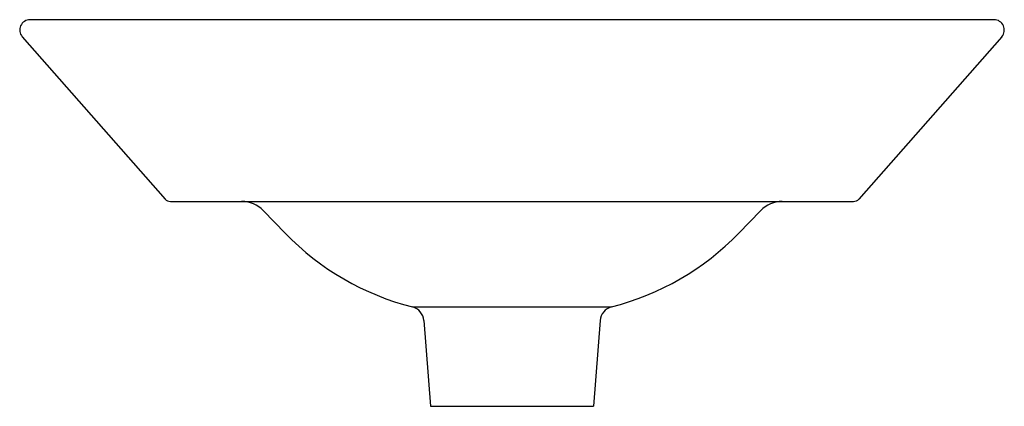
# Model space of a CAD drawing. Units: inches. Extents: x 3600.6 to 3616.9, y 314.1 to 320.5.
import ezdxf

# ---------------------------------------------------------------- set-up
doc = ezdxf.new("R2010")
doc.units = ezdxf.units.IN
doc.header["$LTSCALE"] = 0.64311
doc.header["$MEASUREMENT"] = 0
doc.layers.get('0').update_dxf_attribs({"color": 255, "linetype": 'CONTINUOUS'})
doc.layers.get('Defpoints').update_dxf_attribs({"linetype": 'CONTINUOUS'})
doc.styles.get("Standard").update_dxf_attribs({"font": 'txt', "width": 0.8})

msp = doc.modelspace()

# ---------------------------------------------------------------- linework, layer by layer
for p, q in [((3616.69, 320.517), (3600.78, 320.517)), ((3600.652, 320.235), (3603.009, 317.558)), ((3616.817, 320.235), (3614.46, 317.558)), ((3603.099, 317.517), (3614.37, 317.517)), ((3604.632, 317.365), (3604.992, 316.993)), ((3612.837, 317.365), (3612.477, 316.993)), ((3607.091, 315.777), (3610.378, 315.777)), ((3607.279, 315.555), (3607.39, 314.137)), ((3610.19, 315.555), (3610.08, 314.137)), ((3607.39, 314.137), (3610.08, 314.137))]:
    msp.add_line(p, q)
for centre, radius, start, end in [((3600.78, 320.347), 0.17, 90, 221.3603), ((3616.69, 320.347), 0.17, 318.6397, 90), ((3603.099, 317.637), 0.12, 221.3603, 270), ((3614.37, 317.637), 0.12, 270, 318.6397), ((3604.273, 317.017), 0.5, 44.0832, 90), ((3613.196, 317.017), 0.5, 90, 135.9168), ((3608.185, 320.085), 4.445, 224.0833, 255.7584), ((3609.287, 320.081), 4.439, 284.2225, 315.9359), ((3607.03, 315.535), 0.25, 4.4672, 75.7573), ((3610.438, 315.536), 0.249, 104.0293, 175.7462)]:
    msp.add_arc(centre, radius, start, end)

# ---------------------------------------------------------------- texts
at = {"layer": 'Defpoints'}
for tag, p, s in [('MODELNUMBER', (3608.732, 317.513), 'K-2200IN-G'), ('TRADENAME', (3608.732, 317.512), 'CONICAL'), ('PRODUCT', (3608.732, 317.51), 'BATHROOM SINK')]:
    msp.add_attdef(tag, p, s, height=0.001, dxfattribs=at)

doc.saveas('drawing.dxf')
